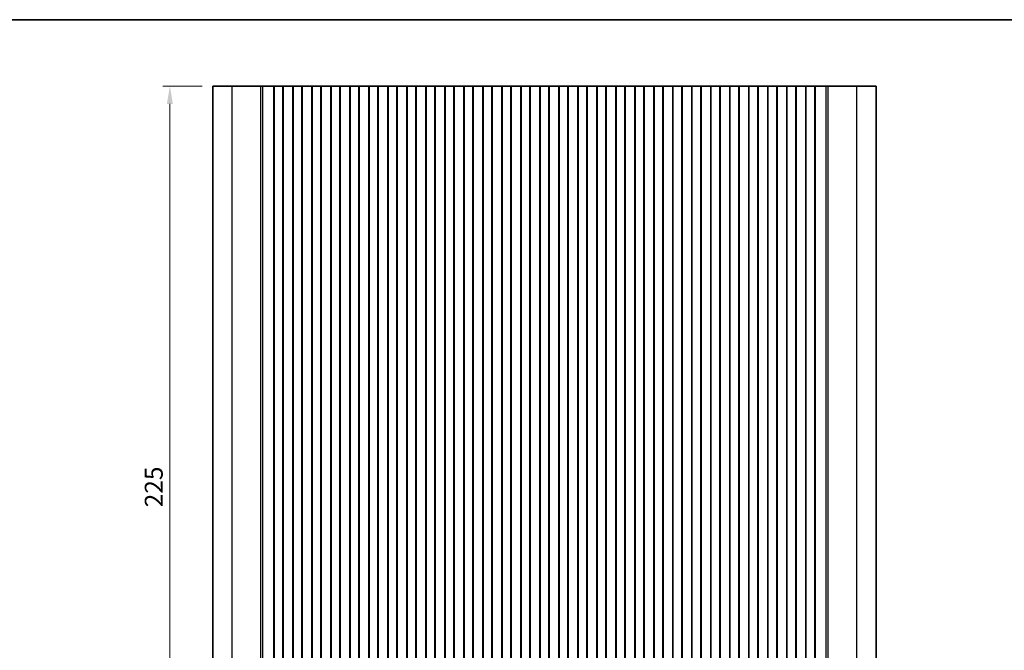
# Model space of a CAD drawing. Units: millimetres. Extents: x 29 to 5152, y 16 to 1000.
# Drawn here: x 2474 to 2749, y 542 to 718 of the extents above; entities that cross this region are included whole.
import ezdxf

# ---------------------------------------------------------------- set-up
doc = ezdxf.new("R2010")
doc.units = ezdxf.units.MM
doc.header["$LTSCALE"] = 2
doc.layers.get('Defpoints').update_dxf_attribs({"lineweight": 25})
for name, color, linetype, lineweight in [('Border (ISO)', 7, 'Continuous', 35), ('Dimension (ISO)', 7, 'Continuous', 18), ('Visible (ISO)', 7, 'Continuous', 35), ('Visible Narrow (ISO)', 7, 'Continuous', 25)]:
    doc.layers.add(name, color=color, linetype=linetype, lineweight=lineweight)
doc.styles.add('Note Text (TK)', font='txt')
doc.dimstyles.new('Default - Method 1b (TK)', dxfattribs={"dimscale": 2, "dimtxt": 2.5, "dimasz": 2.5, "dimexe": 1, "dimexo": 1.5, "dimgap": 1, "dimtad": 1, "dimtoh": 1, "dimrnd": 1e-08, "dimdsep": 46, "dimtxsty": 'Note Text (TK)', "dimcen": 0.09, "dimdle": 5, "dimclrd": 100, "dimclre": 100, "dimclrt": 7, "dimadec": 1, "dimazin": 1, "dimtfac": 1, "dimtmove": 0, "dimatfit": 3, "dimfxl": 1, "dimtolj": 1, "dimlwd": -1, "dimlwe": -1, "dimarcsym": 0})

# ---------------------------------------------------------------- blocks, each defined once
blk = doc.blocks.new('図面枠 tk図枠')
at = {"layer": 'Border (ISO)'}
blk.add_line((14.5, 289), (405.5, 289), dxfattribs=at)
blk = doc.blocks.new('*D45')
at = {"layer": 'Defpoints', "color": 0}
for p in [(2516.08, 699.98), (2528.08, 699.98), (2528.08, 474.98)]:
    blk.add_point(p, dxfattribs=at)
at = {"layer": 'Dimension (ISO)', "color": 100}
for p, q in [((2525.08, 699.98), (2514.08, 699.98)), ((2516.08, 479.98), (2516.08, 694.98)), ((2525.08, 474.98), (2514.08, 474.98))]:
    blk.add_line(p, q, dxfattribs=at)
for points in [[(2515.25, 694.98), (2516.91, 694.98), (2516.08, 699.98)], [(2515.25, 479.98), (2516.91, 479.98), (2516.08, 474.98)]]:
    blk.add_solid(points, dxfattribs=at)
at = {"layer": 'Dimension (ISO)', "color": 7, "insert": (2511.58, 582.39), "char_height": 5, "attachment_point": 4, "rotation": 90, "style": 'Note Text (TK)'}
blk.add_mtext('\\A1;225', dxfattribs=at)

msp = doc.modelspace()

# ---------------------------------------------------------------- linework, layer by layer
at = {"layer": 'Visible (ISO)'}
for p, q in [((2533.4357, 699.9781), (2528.0796, 699.9781)), ((2528.0796, 474.9781), (2528.0796, 699.9781)), ((2533.4357, 699.9781), (2541.4854, 699.9781)), ((2542.0242, 699.9781), (2541.4854, 699.9781)), ((2542.0242, 699.9781), (2542.2395, 699.9781)), ((2542.2454, 699.9781), (2542.2395, 699.9781)), ((2542.2454, 699.9781), (2542.3865, 699.9781)), ((2542.4467, 699.9781), (2542.3865, 699.9781)), ((2542.4467, 699.9781), (2542.5864, 699.9781)), ((2542.6466, 699.9781), (2542.5864, 699.9781)), ((2542.6466, 699.9781), (2542.7862, 699.9781)), ((2542.8464, 699.9781), (2542.7862, 699.9781)), ((2542.8464, 699.9781), (2542.9861, 699.9781)), ((2543.0463, 699.9781), (2542.9861, 699.9781)), ((2543.0463, 699.9781), (2543.1859, 699.9781)), ((2543.2461, 699.9781), (2543.1859, 699.9781)), ((2543.2461, 699.9781), (2543.3858, 699.9781)), ((2543.4459, 699.9781), (2543.3858, 699.9781)), ((2543.4459, 699.9781), (2543.5856, 699.9781)), ((2543.6458, 699.9781), (2543.5856, 699.9781)), ((2543.6458, 699.9781), (2543.7855, 699.9781)), ((2543.8456, 699.9781), (2543.7855, 699.9781)), ((2543.8456, 699.9781), (2543.9853, 699.9781)), ((2544.0455, 699.9781), (2543.9853, 699.9781)), ((2544.0455, 699.9781), (2544.1677, 699.9781)), ((2544.2556, 699.9781), (2544.1677, 699.9781)), ((2544.2556, 699.9781), (2544.2564, 699.9781)), ((2544.2564, 699.9781), (2544.5477, 699.9781)), ((2544.5477, 699.9781), (2544.5665, 699.9781)), ((2544.745, 699.9781), (2544.5665, 699.9781)), ((2544.745, 699.9781), (2544.7854, 699.9781)), ((2544.7854, 699.9781), (2545.0726, 699.9781)), ((2545.1296, 699.9781), (2545.0726, 699.9781)), ((2545.0726, 474.9781), (2545.0726, 699.9781)), ((2545.6296, 699.9781), (2545.1296, 699.9781)), ((2545.1296, 474.9781), (2545.1296, 699.9781)), ((2545.6296, 699.9781), (2547.1296, 699.9781)), ((2547.6296, 699.9781), (2547.1296, 699.9781)), ((2547.6511, 699.9781), (2547.6296, 699.9781)), ((2547.6296, 474.9781), (2547.6296, 699.9781)), ((2547.6511, 699.9781), (2547.6539, 699.9781)), ((2547.6511, 474.9781), (2547.6511, 699.9781)), ((2547.6539, 699.9781), (2547.8431, 699.9781)), ((2547.9605, 699.9781), (2547.8431, 699.9781)), ((2547.9605, 699.9781), (2548.0311, 699.9781)), ((2548.0311, 699.9781), (2548.2932, 699.9781)), ((2548.2932, 699.9781), (2548.5373, 699.9781)), ((2548.7348, 699.9781), (2548.5373, 699.9781)), ((2548.7348, 699.9781), (2548.9068, 699.9781)), ((2548.9068, 699.9781), (2549.1524, 699.9781)), ((2549.1524, 699.9781), (2549.3244, 699.9781)), ((2549.5219, 699.9781), (2549.3244, 699.9781)), ((2549.5219, 699.9781), (2549.7661, 699.9781)), ((2549.7661, 699.9781), (2550.0281, 699.9781)), ((2550.0281, 699.9781), (2550.0987, 699.9781)), ((2550.2162, 699.9781), (2550.0987, 699.9781)), ((2550.2162, 699.9781), (2550.4053, 699.9781)), ((2550.4053, 699.9781), (2550.4081, 699.9781)), ((2550.4296, 699.9781), (2550.4081, 699.9781)), ((2550.4081, 474.9781), (2550.4081, 699.9781)), ((2550.9296, 699.9781), (2550.4296, 699.9781)), ((2550.4296, 474.9781), (2550.4296, 699.9781)), ((2550.9296, 699.9781), (2552.4296, 699.9781)), ((2552.9296, 699.9781), (2552.4296, 699.9781)), ((2552.9511, 699.9781), (2552.9296, 699.9781)), ((2552.9296, 474.9781), (2552.9296, 699.9781)), ((2552.9511, 699.9781), (2552.9539, 699.9781)), ((2552.9511, 474.9781), (2552.9511, 699.9781)), ((2552.9539, 699.9781), (2553.1431, 699.9781)), ((2553.2605, 699.9781), (2553.1431, 699.9781)), ((2553.2605, 699.9781), (2553.3311, 699.9781)), ((2553.3311, 699.9781), (2553.5932, 699.9781)), ((2553.5932, 699.9781), (2553.8373, 699.9781)), ((2554.0348, 699.9781), (2553.8373, 699.9781)), ((2554.0348, 699.9781), (2554.2068, 699.9781)), ((2554.2068, 699.9781), (2554.4524, 699.9781)), ((2554.4524, 699.9781), (2554.6244, 699.9781)), ((2554.8219, 699.9781), (2554.6244, 699.9781)), ((2554.8219, 699.9781), (2555.0661, 699.9781)), ((2555.0661, 699.9781), (2555.3281, 699.9781)), ((2555.3281, 699.9781), (2555.3987, 699.9781)), ((2555.5162, 699.9781), (2555.3987, 699.9781)), ((2555.5162, 699.9781), (2555.7053, 699.9781)), ((2555.7053, 699.9781), (2555.7081, 699.9781)), ((2555.7296, 699.9781), (2555.7081, 699.9781)), ((2555.7081, 474.9781), (2555.7081, 699.9781)), ((2556.2296, 699.9781), (2555.7296, 699.9781)), ((2555.7296, 474.9781), (2555.7296, 699.9781)), ((2556.2296, 699.9781), (2557.7296, 699.9781)), ((2558.2296, 699.9781), (2557.7296, 699.9781)), ((2558.2511, 699.9781), (2558.2296, 699.9781)), ((2558.2296, 474.9781), (2558.2296, 699.9781)), ((2558.2511, 699.9781), (2558.2539, 699.9781)), ((2558.2511, 474.9781), (2558.2511, 699.9781)), ((2558.2539, 699.9781), (2558.4431, 699.9781)), ((2558.5605, 699.9781), (2558.4431, 699.9781)), ((2558.5605, 699.9781), (2558.6311, 699.9781)), ((2558.6311, 699.9781), (2558.8932, 699.9781)), ((2558.8932, 699.9781), (2559.1373, 699.9781)), ((2559.3348, 699.9781), (2559.1373, 699.9781)), ((2559.3348, 699.9781), (2559.5068, 699.9781)), ((2559.5068, 699.9781), (2559.7524, 699.9781)), ((2559.7524, 699.9781), (2559.9244, 699.9781)), ((2560.1219, 699.9781), (2559.9244, 699.9781)), ((2560.1219, 699.9781), (2560.3661, 699.9781)), ((2560.3661, 699.9781), (2560.6281, 699.9781)), ((2560.6281, 699.9781), (2560.6987, 699.9781)), ((2560.8162, 699.9781), (2560.6987, 699.9781)), ((2560.8162, 699.9781), (2561.0053, 699.9781)), ((2561.0053, 699.9781), (2561.0081, 699.9781)), ((2561.0296, 699.9781), (2561.0081, 699.9781)), ((2561.0081, 474.9781), (2561.0081, 699.9781)), ((2561.5296, 699.9781), (2561.0296, 699.9781)), ((2561.0296, 474.9781), (2561.0296, 699.9781)), ((2561.5296, 699.9781), (2563.0296, 699.9781)), ((2563.5296, 699.9781), (2563.0296, 699.9781)), ((2563.5511, 699.9781), (2563.5296, 699.9781)), ((2563.5296, 474.9781), (2563.5296, 699.9781)), ((2563.5511, 699.9781), (2563.5539, 699.9781)), ((2563.5511, 474.9781), (2563.5511, 699.9781)), ((2563.5539, 699.9781), (2563.7431, 699.9781)), ((2563.8605, 699.9781), (2563.7431, 699.9781)), ((2563.8605, 699.9781), (2563.9311, 699.9781)), ((2563.9311, 699.9781), (2564.1932, 699.9781)), ((2564.1932, 699.9781), (2564.4373, 699.9781)), ((2564.6348, 699.9781), (2564.4373, 699.9781)), ((2564.6348, 699.9781), (2564.8068, 699.9781)), ((2564.8068, 699.9781), (2565.0524, 699.9781)), ((2565.0524, 699.9781), (2565.2244, 699.9781)), ((2565.4219, 699.9781), (2565.2244, 699.9781)), ((2565.4219, 699.9781), (2565.6661, 699.9781)), ((2565.6661, 699.9781), (2565.9281, 699.9781)), ((2565.9281, 699.9781), (2565.9987, 699.9781)), ((2566.1162, 699.9781), (2565.9987, 699.9781)), ((2566.1162, 699.9781), (2566.3053, 699.9781)), ((2566.3053, 699.9781), (2566.3081, 699.9781)), ((2566.3296, 699.9781), (2566.3081, 699.9781)), ((2566.3081, 474.9781), (2566.3081, 699.9781)), ((2566.8296, 699.9781), (2566.3296, 699.9781)), ((2566.3296, 474.9781), (2566.3296, 699.9781)), ((2566.8296, 699.9781), (2568.3296, 699.9781)), ((2568.8296, 699.9781), (2568.3296, 699.9781)), ((2568.8511, 699.9781), (2568.8296, 699.9781)), ((2568.8296, 474.9781), (2568.8296, 699.9781)), ((2568.8511, 699.9781), (2568.8539, 699.9781)), ((2568.8511, 474.9781), (2568.8511, 699.9781)), ((2568.8539, 699.9781), (2569.0431, 699.9781)), ((2569.1605, 699.9781), (2569.0431, 699.9781)), ((2569.1605, 699.9781), (2569.2311, 699.9781)), ((2569.2311, 699.9781), (2569.4932, 699.9781)), ((2569.4932, 699.9781), (2569.7373, 699.9781)), ((2569.9348, 699.9781), (2569.7373, 699.9781)), ((2569.9348, 699.9781), (2570.1068, 699.9781)), ((2570.1068, 699.9781), (2570.3524, 699.9781)), ((2570.3524, 699.9781), (2570.5244, 699.9781)), ((2570.7219, 699.9781), (2570.5244, 699.9781)), ((2570.7219, 699.9781), (2570.9661, 699.9781)), ((2570.9661, 699.9781), (2571.2281, 699.9781)), ((2571.2281, 699.9781), (2571.2987, 699.9781)), ((2571.4162, 699.9781), (2571.2987, 699.9781)), ((2571.4162, 699.9781), (2571.6053, 699.9781)), ((2571.6053, 699.9781), (2571.6081, 699.9781)), ((2571.6296, 699.9781), (2571.6081, 699.9781)), ((2571.6081, 474.9781), (2571.6081, 699.9781)), ((2572.1296, 699.9781), (2571.6296, 699.9781)), ((2571.6296, 474.9781), (2571.6296, 699.9781)), ((2572.1296, 699.9781), (2573.6296, 699.9781)), ((2574.1296, 699.9781), (2573.6296, 699.9781)), ((2574.1511, 699.9781), (2574.1296, 699.9781)), ((2574.1296, 474.9781), (2574.1296, 699.9781)), ((2574.1511, 699.9781), (2574.1539, 699.9781)), ((2574.1511, 474.9781), (2574.1511, 699.9781)), ((2574.1539, 699.9781), (2574.3431, 699.9781)), ((2574.4605, 699.9781), (2574.3431, 699.9781)), ((2574.4605, 699.9781), (2574.5311, 699.9781)), ((2574.5311, 699.9781), (2574.7932, 699.9781)), ((2574.7932, 699.9781), (2575.0373, 699.9781)), ((2575.2348, 699.9781), (2575.0373, 699.9781)), ((2575.2348, 699.9781), (2575.4068, 699.9781)), ((2575.4068, 699.9781), (2575.6524, 699.9781)), ((2575.6524, 699.9781), (2575.8244, 699.9781)), ((2576.0219, 699.9781), (2575.8244, 699.9781)), ((2576.0219, 699.9781), (2576.2661, 699.9781)), ((2576.2661, 699.9781), (2576.5281, 699.9781)), ((2576.5281, 699.9781), (2576.5987, 699.9781)), ((2576.7162, 699.9781), (2576.5987, 699.9781)), ((2576.7162, 699.9781), (2576.9053, 699.9781)), ((2576.9053, 699.9781), (2576.9081, 699.9781)), ((2576.9296, 699.9781), (2576.9081, 699.9781)), ((2576.9081, 474.9781), (2576.9081, 699.9781)), ((2577.4296, 699.9781), (2576.9296, 699.9781)), ((2576.9296, 474.9781), (2576.9296, 699.9781)), ((2577.4296, 699.9781), (2578.9296, 699.9781)), ((2579.4296, 699.9781), (2578.9296, 699.9781)), ((2579.4511, 699.9781), (2579.4296, 699.9781)), ((2579.4296, 474.9781), (2579.4296, 699.9781)), ((2579.4511, 699.9781), (2579.4539, 699.9781)), ((2579.4511, 474.9781), (2579.4511, 699.9781)), ((2579.4539, 699.9781), (2579.6431, 699.9781)), ((2579.7605, 699.9781), (2579.6431, 699.9781)), ((2579.7605, 699.9781), (2579.8311, 699.9781)), ((2579.8311, 699.9781), (2580.0932, 699.9781)), ((2580.0932, 699.9781), (2580.3373, 699.9781)), ((2580.5348, 699.9781), (2580.3373, 699.9781)), ((2580.5348, 699.9781), (2580.7068, 699.9781)), ((2580.7068, 699.9781), (2580.9524, 699.9781)), ((2580.9524, 699.9781), (2581.1244, 699.9781)), ((2581.3219, 699.9781), (2581.1244, 699.9781)), ((2581.3219, 699.9781), (2581.5661, 699.9781)), ((2581.5661, 699.9781), (2581.8281, 699.9781)), ((2581.8281, 699.9781), (2581.8987, 699.9781)), ((2582.0162, 699.9781), (2581.8987, 699.9781)), ((2582.0162, 699.9781), (2582.2053, 699.9781)), ((2582.2053, 699.9781), (2582.2081, 699.9781)), ((2582.2296, 699.9781), (2582.2081, 699.9781)), ((2582.2081, 474.9781), (2582.2081, 699.9781)), ((2582.7296, 699.9781), (2582.2296, 699.9781)), ((2582.2296, 474.9781), (2582.2296, 699.9781)), ((2582.7296, 699.9781), (2584.2296, 699.9781)), ((2584.7296, 699.9781), (2584.2296, 699.9781)), ((2584.7511, 699.9781), (2584.7296, 699.9781)), ((2584.7296, 474.9781), (2584.7296, 699.9781)), ((2584.7511, 699.9781), (2584.7539, 699.9781)), ((2584.7511, 474.9781), (2584.7511, 699.9781)), ((2584.7539, 699.9781), (2584.9431, 699.9781)), ((2585.0605, 699.9781), (2584.9431, 699.9781)), ((2585.0605, 699.9781), (2585.1311, 699.9781)), ((2585.1311, 699.9781), (2585.3932, 699.9781)), ((2585.3932, 699.9781), (2585.6373, 699.9781)), ((2585.8348, 699.9781), (2585.6373, 699.9781)), ((2585.8348, 699.9781), (2586.0068, 699.9781)), ((2586.0068, 699.9781), (2586.2524, 699.9781)), ((2586.2524, 699.9781), (2586.4244, 699.9781)), ((2586.6219, 699.9781), (2586.4244, 699.9781)), ((2586.6219, 699.9781), (2586.8661, 699.9781)), ((2586.8661, 699.9781), (2587.1281, 699.9781)), ((2587.1281, 699.9781), (2587.1987, 699.9781)), ((2587.3162, 699.9781), (2587.1987, 699.9781)), ((2587.3162, 699.9781), (2587.5053, 699.9781)), ((2587.5053, 699.9781), (2587.5081, 699.9781)), ((2587.5296, 699.9781), (2587.5081, 699.9781)), ((2587.5081, 474.9781), (2587.5081, 699.9781)), ((2588.0296, 699.9781), (2587.5296, 699.9781)), ((2587.5296, 474.9781), (2587.5296, 699.9781)), ((2588.0296, 699.9781), (2589.5296, 699.9781)), ((2590.0296, 699.9781), (2589.5296, 699.9781)), ((2590.0511, 699.9781), (2590.0296, 699.9781)), ((2590.0296, 474.9781), (2590.0296, 699.9781)), ((2590.0511, 699.9781), (2590.0539, 699.9781)), ((2590.0511, 474.9781), (2590.0511, 699.9781)), ((2590.0539, 699.9781), (2590.2431, 699.9781)), ((2590.3605, 699.9781), (2590.2431, 699.9781)), ((2590.3605, 699.9781), (2590.4311, 699.9781)), ((2590.4311, 699.9781), (2590.6932, 699.9781)), ((2590.6932, 699.9781), (2590.9373, 699.9781)), ((2591.1348, 699.9781), (2590.9373, 699.9781)), ((2591.1348, 699.9781), (2591.3068, 699.9781)), ((2591.3068, 699.9781), (2591.5524, 699.9781)), ((2591.5524, 699.9781), (2591.7244, 699.9781)), ((2591.9219, 699.9781), (2591.7244, 699.9781)), ((2591.9219, 699.9781), (2592.1661, 699.9781)), ((2592.1661, 699.9781), (2592.4281, 699.9781)), ((2592.4281, 699.9781), (2592.4987, 699.9781)), ((2592.6162, 699.9781), (2592.4987, 699.9781)), ((2592.6162, 699.9781), (2592.8053, 699.9781)), ((2592.8053, 699.9781), (2592.8081, 699.9781)), ((2592.8296, 699.9781), (2592.8081, 699.9781)), ((2592.8081, 474.9781), (2592.8081, 699.9781)), ((2593.3296, 699.9781), (2592.8296, 699.9781)), ((2592.8296, 474.9781), (2592.8296, 699.9781)), ((2593.3296, 699.9781), (2594.8296, 699.9781)), ((2595.3296, 699.9781), (2594.8296, 699.9781)), ((2595.3511, 699.9781), (2595.3296, 699.9781)), ((2595.3296, 474.9781), (2595.3296, 699.9781)), ((2595.3511, 699.9781), (2595.3539, 699.9781)), ((2595.3511, 474.9781), (2595.3511, 699.9781)), ((2595.3539, 699.9781), (2595.5431, 699.9781)), ((2595.6605, 699.9781), (2595.5431, 699.9781)), ((2595.6605, 699.9781), (2595.7311, 699.9781)), ((2595.7311, 699.9781), (2595.9932, 699.9781)), ((2595.9932, 699.9781), (2596.2373, 699.9781)), ((2596.4348, 699.9781), (2596.2373, 699.9781)), ((2596.4348, 699.9781), (2596.6068, 699.9781)), ((2596.6068, 699.9781), (2596.8524, 699.9781)), ((2596.8524, 699.9781), (2597.0244, 699.9781)), ((2597.2219, 699.9781), (2597.0244, 699.9781)), ((2597.2219, 699.9781), (2597.4661, 699.9781)), ((2597.4661, 699.9781), (2597.7281, 699.9781)), ((2597.7281, 699.9781), (2597.7987, 699.9781)), ((2597.9162, 699.9781), (2597.7987, 699.9781)), ((2597.9162, 699.9781), (2598.1053, 699.9781)), ((2598.1053, 699.9781), (2598.1081, 699.9781)), ((2598.1296, 699.9781), (2598.1081, 699.9781)), ((2598.1081, 474.9781), (2598.1081, 699.9781)), ((2598.6296, 699.9781), (2598.1296, 699.9781)), ((2598.1296, 474.9781), (2598.1296, 699.9781)), ((2598.6296, 699.9781), (2600.1296, 699.9781)), ((2600.6296, 699.9781), (2600.1296, 699.9781)), ((2600.6511, 699.9781), (2600.6296, 699.9781)), ((2600.6296, 474.9781), (2600.6296, 699.9781)), ((2600.6511, 699.9781), (2600.6539, 699.9781)), ((2600.6511, 474.9781), (2600.6511, 699.9781)), ((2600.6539, 699.9781), (2600.8431, 699.9781)), ((2600.9605, 699.9781), (2600.8431, 699.9781)), ((2600.9605, 699.9781), (2601.0311, 699.9781)), ((2601.0311, 699.9781), (2601.2932, 699.9781)), ((2601.2932, 699.9781), (2601.5373, 699.9781)), ((2601.7348, 699.9781), (2601.5373, 699.9781)), ((2601.7348, 699.9781), (2601.9068, 699.9781)), ((2601.9068, 699.9781), (2602.1524, 699.9781)), ((2602.1524, 699.9781), (2602.3244, 699.9781)), ((2602.5219, 699.9781), (2602.3244, 699.9781)), ((2602.5219, 699.9781), (2602.7661, 699.9781)), ((2602.7661, 699.9781), (2603.0281, 699.9781)), ((2603.0281, 699.9781), (2603.0987, 699.9781)), ((2603.2162, 699.9781), (2603.0987, 699.9781)), ((2603.2162, 699.9781), (2603.4053, 699.9781)), ((2603.4053, 699.9781), (2603.4081, 699.9781)), ((2603.4296, 699.9781), (2603.4081, 699.9781)), ((2603.4081, 474.9781), (2603.4081, 699.9781)), ((2603.9296, 699.9781), (2603.4296, 699.9781)), ((2603.4296, 474.9781), (2603.4296, 699.9781)), ((2603.9296, 699.9781), (2605.4296, 699.9781)), ((2605.9296, 699.9781), (2605.4296, 699.9781)), ((2605.9511, 699.9781), (2605.9296, 699.9781)), ((2605.9296, 474.9781), (2605.9296, 699.9781)), ((2605.9511, 699.9781), (2605.9539, 699.9781)), ((2605.9511, 474.9781), (2605.9511, 699.9781)), ((2605.9539, 699.9781), (2606.1431, 699.9781)), ((2606.2605, 699.9781), (2606.1431, 699.9781)), ((2606.2605, 699.9781), (2606.3311, 699.9781)), ((2606.3311, 699.9781), (2606.5932, 699.9781)), ((2606.5932, 699.9781), (2606.8373, 699.9781)), ((2607.0348, 699.9781), (2606.8373, 699.9781)), ((2607.0348, 699.9781), (2607.2068, 699.9781)), ((2607.2068, 699.9781), (2607.4524, 699.9781)), ((2607.4524, 699.9781), (2607.6244, 699.9781)), ((2607.8219, 699.9781), (2607.6244, 699.9781)), ((2607.8219, 699.9781), (2608.0661, 699.9781)), ((2608.0661, 699.9781), (2608.3281, 699.9781)), ((2608.3281, 699.9781), (2608.3987, 699.9781)), ((2608.5162, 699.9781), (2608.3987, 699.9781)), ((2608.5162, 699.9781), (2608.7053, 699.9781)), ((2608.7053, 699.9781), (2608.7081, 699.9781)), ((2608.7296, 699.9781), (2608.7081, 699.9781)), ((2608.7081, 474.9781), (2608.7081, 699.9781)), ((2609.2296, 699.9781), (2608.7296, 699.9781)), ((2608.7296, 474.9781), (2608.7296, 699.9781)), ((2609.2296, 699.9781), (2610.7296, 699.9781)), ((2611.2296, 699.9781), (2610.7296, 699.9781)), ((2611.2511, 699.9781), (2611.2296, 699.9781)), ((2611.2296, 474.9781), (2611.2296, 699.9781)), ((2611.2511, 699.9781), (2611.2539, 699.9781)), ((2611.2511, 474.9781), (2611.2511, 699.9781)), ((2611.2539, 699.9781), (2611.4431, 699.9781)), ((2611.5605, 699.9781), (2611.4431, 699.9781)), ((2611.5605, 699.9781), (2611.6311, 699.9781)), ((2611.6311, 699.9781), (2611.8932, 699.9781)), ((2611.8932, 699.9781), (2612.1373, 699.9781)), ((2612.3348, 699.9781), (2612.1373, 699.9781)), ((2612.3348, 699.9781), (2612.5068, 699.9781)), ((2612.5068, 699.9781), (2612.7524, 699.9781)), ((2612.7524, 699.9781), (2612.9244, 699.9781)), ((2613.1219, 699.9781), (2612.9244, 699.9781)), ((2613.1219, 699.9781), (2613.3661, 699.9781)), ((2613.3661, 699.9781), (2613.6281, 699.9781)), ((2613.6281, 699.9781), (2613.6987, 699.9781)), ((2613.8162, 699.9781), (2613.6987, 699.9781)), ((2613.8162, 699.9781), (2614.0053, 699.9781)), ((2614.0053, 699.9781), (2614.0081, 699.9781)), ((2614.0296, 699.9781), (2614.0081, 699.9781)), ((2614.0081, 474.9781), (2614.0081, 699.9781)), ((2614.5296, 699.9781), (2614.0296, 699.9781)), ((2614.0296, 474.9781), (2614.0296, 699.9781)), ((2614.5296, 699.9781), (2616.0296, 699.9781)), ((2616.5296, 699.9781), (2616.0296, 699.9781)), ((2616.5511, 699.9781), (2616.5296, 699.9781)), ((2616.5296, 474.9781), (2616.5296, 699.9781)), ((2616.5511, 699.9781), (2616.5539, 699.9781)), ((2616.5511, 474.9781), (2616.5511, 699.9781)), ((2616.5539, 699.9781), (2616.7431, 699.9781)), ((2616.8605, 699.9781), (2616.7431, 699.9781)), ((2616.8605, 699.9781), (2616.9311, 699.9781)), ((2616.9311, 699.9781), (2617.1932, 699.9781)), ((2617.1932, 699.9781), (2617.4373, 699.9781)), ((2617.6348, 699.9781), (2617.4373, 699.9781)), ((2617.6348, 699.9781), (2617.8068, 699.9781)), ((2617.8068, 699.9781), (2618.0524, 699.9781)), ((2618.0524, 699.9781), (2618.2244, 699.9781)), ((2618.4219, 699.9781), (2618.2244, 699.9781)), ((2618.4219, 699.9781), (2618.6661, 699.9781)), ((2618.6661, 699.9781), (2618.9281, 699.9781)), ((2618.9281, 699.9781), (2618.9987, 699.9781)), ((2619.1162, 699.9781), (2618.9987, 699.9781)), ((2619.1162, 699.9781), (2619.3053, 699.9781)), ((2619.3053, 699.9781), (2619.3081, 699.9781)), ((2619.3296, 699.9781), (2619.3081, 699.9781)), ((2619.3081, 474.9781), (2619.3081, 699.9781)), ((2619.8296, 699.9781), (2619.3296, 699.9781)), ((2619.3296, 474.9781), (2619.3296, 699.9781)), ((2619.8296, 699.9781), (2621.3296, 699.9781)), ((2621.8296, 699.9781), (2621.3296, 699.9781)), ((2621.8511, 699.9781), (2621.8296, 699.9781)), ((2621.8296, 474.9781), (2621.8296, 699.9781)), ((2621.8511, 699.9781), (2621.8539, 699.9781)), ((2621.8511, 474.9781), (2621.8511, 699.9781)), ((2621.8539, 699.9781), (2622.0431, 699.9781)), ((2622.1605, 699.9781), (2622.0431, 699.9781)), ((2622.1605, 699.9781), (2622.2311, 699.9781)), ((2622.2311, 699.9781), (2622.4932, 699.9781)), ((2622.4932, 699.9781), (2622.7373, 699.9781)), ((2622.9348, 699.9781), (2622.7373, 699.9781)), ((2622.9348, 699.9781), (2623.1068, 699.9781)), ((2623.1068, 699.9781), (2623.3524, 699.9781)), ((2623.3524, 699.9781), (2623.5244, 699.9781)), ((2623.7219, 699.9781), (2623.5244, 699.9781)), ((2623.7219, 699.9781), (2623.9661, 699.9781)), ((2623.9661, 699.9781), (2624.2281, 699.9781)), ((2624.2281, 699.9781), (2624.2987, 699.9781)), ((2624.4162, 699.9781), (2624.2987, 699.9781)), ((2624.4162, 699.9781), (2624.6053, 699.9781)), ((2624.6053, 699.9781), (2624.6081, 699.9781)), ((2624.6296, 699.9781), (2624.6081, 699.9781)), ((2624.6081, 474.9781), (2624.6081, 699.9781)), ((2625.1296, 699.9781), (2624.6296, 699.9781)), ((2624.6296, 474.9781), (2624.6296, 699.9781)), ((2625.1296, 699.9781), (2626.6296, 699.9781)), ((2627.1296, 699.9781), (2626.6296, 699.9781)), ((2627.1511, 699.9781), (2627.1296, 699.9781)), ((2627.1296, 474.9781), (2627.1296, 699.9781)), ((2627.1511, 699.9781), (2627.1539, 699.9781)), ((2627.1511, 474.9781), (2627.1511, 699.9781)), ((2627.1539, 699.9781), (2627.3431, 699.9781)), ((2627.4605, 699.9781), (2627.3431, 699.9781)), ((2627.4605, 699.9781), (2627.5311, 699.9781)), ((2627.5311, 699.9781), (2627.7932, 699.9781)), ((2627.7932, 699.9781), (2628.0373, 699.9781)), ((2628.2348, 699.9781), (2628.0373, 699.9781)), ((2628.2348, 699.9781), (2628.4068, 699.9781)), ((2628.4068, 699.9781), (2628.6524, 699.9781)), ((2628.6524, 699.9781), (2628.8244, 699.9781)), ((2629.0219, 699.9781), (2628.8244, 699.9781)), ((2629.0219, 699.9781), (2629.2661, 699.9781)), ((2629.2661, 699.9781), (2629.5281, 699.9781)), ((2629.5281, 699.9781), (2629.5987, 699.9781)), ((2629.7162, 699.9781), (2629.5987, 699.9781)), ((2629.7162, 699.9781), (2629.9053, 699.9781)), ((2629.9053, 699.9781), (2629.9081, 699.9781)), ((2629.9296, 699.9781), (2629.9081, 699.9781)), ((2629.9081, 474.9781), (2629.9081, 699.9781)), ((2630.4296, 699.9781), (2629.9296, 699.9781)), ((2629.9296, 474.9781), (2629.9296, 699.9781)), ((2630.4296, 699.9781), (2631.9296, 699.9781)), ((2632.4296, 699.9781), (2631.9296, 699.9781)), ((2632.4511, 699.9781), (2632.4296, 699.9781)), ((2632.4296, 474.9781), (2632.4296, 699.9781)), ((2632.4511, 699.9781), (2632.4539, 699.9781)), ((2632.4511, 474.9781), (2632.4511, 699.9781)), ((2632.4539, 699.9781), (2632.6431, 699.9781)), ((2632.7605, 699.9781), (2632.6431, 699.9781)), ((2632.7605, 699.9781), (2632.8311, 699.9781)), ((2632.8311, 699.9781), (2633.0932, 699.9781)), ((2633.0932, 699.9781), (2633.3373, 699.9781)), ((2633.5348, 699.9781), (2633.3373, 699.9781)), ((2633.5348, 699.9781), (2633.7068, 699.9781)), ((2633.7068, 699.9781), (2633.9524, 699.9781)), ((2633.9524, 699.9781), (2634.1244, 699.9781)), ((2634.3219, 699.9781), (2634.1244, 699.9781)), ((2634.3219, 699.9781), (2634.5661, 699.9781)), ((2634.5661, 699.9781), (2634.8281, 699.9781)), ((2634.8281, 699.9781), (2634.8987, 699.9781)), ((2635.0162, 699.9781), (2634.8987, 699.9781)), ((2635.0162, 699.9781), (2635.2053, 699.9781)), ((2635.2053, 699.9781), (2635.2081, 699.9781)), ((2635.2296, 699.9781), (2635.2081, 699.9781)), ((2635.2081, 474.9781), (2635.2081, 699.9781)), ((2635.7296, 699.9781), (2635.2296, 699.9781)), ((2635.2296, 474.9781), (2635.2296, 699.9781)), ((2635.7296, 699.9781), (2637.2296, 699.9781)), ((2637.7296, 699.9781), (2637.2296, 699.9781)), ((2637.7511, 699.9781), (2637.7296, 699.9781)), ((2637.7296, 474.9781), (2637.7296, 699.9781)), ((2637.7511, 699.9781), (2637.7539, 699.9781)), ((2637.7511, 474.9781), (2637.7511, 699.9781)), ((2637.7539, 699.9781), (2637.9431, 699.9781)), ((2638.0605, 699.9781), (2637.9431, 699.9781)), ((2638.0605, 699.9781), (2638.1311, 699.9781)), ((2638.1311, 699.9781), (2638.3932, 699.9781)), ((2638.3932, 699.9781), (2638.6373, 699.9781)), ((2638.8348, 699.9781), (2638.6373, 699.9781)), ((2638.8348, 699.9781), (2639.0068, 699.9781)), ((2639.0068, 699.9781), (2639.2524, 699.9781)), ((2639.2524, 699.9781), (2639.4244, 699.9781)), ((2639.6219, 699.9781), (2639.4244, 699.9781)), ((2639.6219, 699.9781), (2639.8661, 699.9781)), ((2639.8661, 699.9781), (2640.1281, 699.9781)), ((2640.1281, 699.9781), (2640.1987, 699.9781)), ((2640.3162, 699.9781), (2640.1987, 699.9781)), ((2640.3162, 699.9781), (2640.5053, 699.9781)), ((2640.5053, 699.9781), (2640.5081, 699.9781)), ((2640.5296, 699.9781), (2640.5081, 699.9781)), ((2640.5081, 474.9781), (2640.5081, 699.9781)), ((2641.0296, 699.9781), (2640.5296, 699.9781)), ((2640.5296, 474.9781), (2640.5296, 699.9781)), ((2641.0296, 699.9781), (2642.5296, 699.9781)), ((2643.0296, 699.9781), (2642.5296, 699.9781)), ((2643.0511, 699.9781), (2643.0296, 699.9781)), ((2643.0296, 474.9781), (2643.0296, 699.9781)), ((2643.0511, 699.9781), (2643.0539, 699.9781)), ((2643.0511, 474.9781), (2643.0511, 699.9781)), ((2643.0539, 699.9781), (2643.2431, 699.9781)), ((2643.3605, 699.9781), (2643.2431, 699.9781)), ((2643.3605, 699.9781), (2643.4311, 699.9781)), ((2643.4311, 699.9781), (2643.6932, 699.9781)), ((2643.6932, 699.9781), (2643.9373, 699.9781)), ((2644.1348, 699.9781), (2643.9373, 699.9781)), ((2644.1348, 699.9781), (2644.3068, 699.9781)), ((2644.3068, 699.9781), (2644.5524, 699.9781)), ((2644.5524, 699.9781), (2644.7244, 699.9781)), ((2644.9219, 699.9781), (2644.7244, 699.9781)), ((2644.9219, 699.9781), (2645.1661, 699.9781)), ((2645.1661, 699.9781), (2645.4281, 699.9781)), ((2645.4281, 699.9781), (2645.4987, 699.9781)), ((2645.6162, 699.9781), (2645.4987, 699.9781)), ((2645.6162, 699.9781), (2645.8053, 699.9781)), ((2645.8053, 699.9781), (2645.8081, 699.9781)), ((2645.8296, 699.9781), (2645.8081, 699.9781)), ((2645.8081, 474.9781), (2645.8081, 699.9781)), ((2646.3296, 699.9781), (2645.8296, 699.9781)), ((2645.8296, 474.9781), (2645.8296, 699.9781)), ((2646.3296, 699.9781), (2647.8296, 699.9781)), ((2648.3296, 699.9781), (2647.8296, 699.9781)), ((2648.3511, 699.9781), (2648.3296, 699.9781)), ((2648.3296, 474.9781), (2648.3296, 699.9781)), ((2648.3511, 699.9781), (2648.3539, 699.9781)), ((2648.3511, 474.9781), (2648.3511, 699.9781)), ((2648.3539, 699.9781), (2648.5431, 699.9781)), ((2648.6605, 699.9781), (2648.5431, 699.9781)), ((2648.6605, 699.9781), (2648.7311, 699.9781)), ((2648.7311, 699.9781), (2648.9932, 699.9781)), ((2648.9932, 699.9781), (2649.2373, 699.9781)), ((2649.4348, 699.9781), (2649.2373, 699.9781)), ((2649.4348, 699.9781), (2649.6068, 699.9781)), ((2649.6068, 699.9781), (2649.8524, 699.9781)), ((2649.8524, 699.9781), (2650.0244, 699.9781)), ((2650.2219, 699.9781), (2650.0244, 699.9781)), ((2650.2219, 699.9781), (2650.4661, 699.9781)), ((2650.4661, 699.9781), (2650.7281, 699.9781)), ((2650.7281, 699.9781), (2650.7987, 699.9781)), ((2650.9162, 699.9781), (2650.7987, 699.9781)), ((2650.9162, 699.9781), (2651.1053, 699.9781)), ((2651.1053, 699.9781), (2651.1081, 699.9781)), ((2651.1296, 699.9781), (2651.1081, 699.9781)), ((2651.1081, 474.9781), (2651.1081, 699.9781)), ((2651.6296, 699.9781), (2651.1296, 699.9781)), ((2651.1296, 474.9781), (2651.1296, 699.9781)), ((2651.6296, 699.9781), (2653.1296, 699.9781)), ((2653.6296, 699.9781), (2653.1296, 699.9781)), ((2653.6511, 699.9781), (2653.6296, 699.9781)), ((2653.6296, 474.9781), (2653.6296, 699.9781)), ((2653.6511, 699.9781), (2653.6539, 699.9781)), ((2653.6511, 474.9781), (2653.6511, 699.9781)), ((2653.6539, 699.9781), (2653.8431, 699.9781)), ((2653.9605, 699.9781), (2653.8431, 699.9781)), ((2653.9605, 699.9781), (2654.0311, 699.9781)), ((2654.0311, 699.9781), (2654.2932, 699.9781)), ((2654.2932, 699.9781), (2654.5373, 699.9781)), ((2654.7348, 699.9781), (2654.5373, 699.9781)), ((2654.7348, 699.9781), (2654.9068, 699.9781)), ((2654.9068, 699.9781), (2655.1524, 699.9781)), ((2655.1524, 699.9781), (2655.3244, 699.9781)), ((2655.5219, 699.9781), (2655.3244, 699.9781)), ((2655.5219, 699.9781), (2655.7661, 699.9781)), ((2655.7661, 699.9781), (2656.0281, 699.9781)), ((2656.0281, 699.9781), (2656.0987, 699.9781)), ((2656.2162, 699.9781), (2656.0987, 699.9781)), ((2656.2162, 699.9781), (2656.4053, 699.9781)), ((2656.4053, 699.9781), (2656.4081, 699.9781)), ((2656.4296, 699.9781), (2656.4081, 699.9781)), ((2656.4081, 474.9781), (2656.4081, 699.9781)), ((2656.9296, 699.9781), (2656.4296, 699.9781)), ((2656.4296, 474.9781), (2656.4296, 699.9781)), ((2656.9296, 699.9781), (2658.4296, 699.9781)), ((2658.9296, 699.9781), (2658.4296, 699.9781)), ((2658.9511, 699.9781), (2658.9296, 699.9781)), ((2658.9296, 474.9781), (2658.9296, 699.9781)), ((2658.9511, 699.9781), (2658.9539, 699.9781)), ((2658.9511, 474.9781), (2658.9511, 699.9781)), ((2658.9539, 699.9781), (2659.1431, 699.9781)), ((2659.2605, 699.9781), (2659.1431, 699.9781)), ((2659.2605, 699.9781), (2659.3311, 699.9781)), ((2659.3311, 699.9781), (2659.5932, 699.9781)), ((2659.5932, 699.9781), (2659.8373, 699.9781)), ((2660.0348, 699.9781), (2659.8373, 699.9781)), ((2660.0348, 699.9781), (2660.2068, 699.9781)), ((2660.2068, 699.9781), (2660.4524, 699.9781)), ((2660.4524, 699.9781), (2660.6244, 699.9781)), ((2660.8219, 699.9781), (2660.6244, 699.9781)), ((2660.8219, 699.9781), (2661.0661, 699.9781)), ((2661.0661, 699.9781), (2661.3281, 699.9781)), ((2661.3281, 699.9781), (2661.3987, 699.9781)), ((2661.5162, 699.9781), (2661.3987, 699.9781)), ((2661.5162, 699.9781), (2661.7053, 699.9781)), ((2661.7053, 699.9781), (2661.7081, 699.9781)), ((2661.7296, 699.9781), (2661.7081, 699.9781)), ((2661.7081, 474.9781), (2661.7081, 699.9781)), ((2662.2296, 699.9781), (2661.7296, 699.9781)), ((2661.7296, 474.9781), (2661.7296, 699.9781)), ((2662.2296, 699.9781), (2663.7296, 699.9781)), ((2664.2296, 699.9781), (2663.7296, 699.9781)), ((2664.2511, 699.9781), (2664.2296, 699.9781)), ((2664.2296, 474.9781), (2664.2296, 699.9781)), ((2664.2511, 699.9781), (2664.2539, 699.9781)), ((2664.2511, 474.9781), (2664.2511, 699.9781)), ((2664.2539, 699.9781), (2664.4431, 699.9781)), ((2664.5605, 699.9781), (2664.4431, 699.9781)), ((2664.5605, 699.9781), (2664.6311, 699.9781)), ((2664.6311, 699.9781), (2664.8932, 699.9781)), ((2664.8932, 699.9781), (2665.1373, 699.9781)), ((2665.3348, 699.9781), (2665.1373, 699.9781)), ((2665.3348, 699.9781), (2665.5068, 699.9781)), ((2665.5068, 699.9781), (2665.7524, 699.9781)), ((2665.7524, 699.9781), (2665.9244, 699.9781)), ((2666.1219, 699.9781), (2665.9244, 699.9781)), ((2666.1219, 699.9781), (2666.3661, 699.9781)), ((2666.3661, 699.9781), (2666.6281, 699.9781)), ((2666.6281, 699.9781), (2666.6987, 699.9781)), ((2666.8162, 699.9781), (2666.6987, 699.9781)), ((2666.8162, 699.9781), (2667.0053, 699.9781)), ((2667.0053, 699.9781), (2667.0081, 699.9781)), ((2667.0296, 699.9781), (2667.0081, 699.9781)), ((2667.0081, 474.9781), (2667.0081, 699.9781)), ((2667.5296, 699.9781), (2667.0296, 699.9781)), ((2667.0296, 474.9781), (2667.0296, 699.9781)), ((2667.5296, 699.9781), (2669.0296, 699.9781)), ((2669.5296, 699.9781), (2669.0296, 699.9781)), ((2669.5511, 699.9781), (2669.5296, 699.9781)), ((2669.5296, 474.9781), (2669.5296, 699.9781)), ((2669.5511, 699.9781), (2669.5539, 699.9781)), ((2669.5511, 474.9781), (2669.5511, 699.9781)), ((2669.5539, 699.9781), (2669.7431, 699.9781)), ((2669.8605, 699.9781), (2669.7431, 699.9781)), ((2669.8605, 699.9781), (2669.9311, 699.9781)), ((2669.9311, 699.9781), (2670.1932, 699.9781)), ((2670.1932, 699.9781), (2670.4373, 699.9781)), ((2670.6348, 699.9781), (2670.4373, 699.9781)), ((2670.6348, 699.9781), (2670.8068, 699.9781)), ((2670.8068, 699.9781), (2671.0524, 699.9781)), ((2671.0524, 699.9781), (2671.2244, 699.9781)), ((2671.4219, 699.9781), (2671.2244, 699.9781)), ((2671.4219, 699.9781), (2671.6661, 699.9781)), ((2671.6661, 699.9781), (2671.9281, 699.9781)), ((2671.9281, 699.9781), (2671.9987, 699.9781)), ((2672.1162, 699.9781), (2671.9987, 699.9781)), ((2672.1162, 699.9781), (2672.3053, 699.9781)), ((2672.3053, 699.9781), (2672.3081, 699.9781)), ((2672.3296, 699.9781), (2672.3081, 699.9781)), ((2672.3081, 474.9781), (2672.3081, 699.9781)), ((2672.8296, 699.9781), (2672.3296, 699.9781)), ((2672.3296, 474.9781), (2672.3296, 699.9781)), ((2672.8296, 699.9781), (2674.3296, 699.9781)), ((2674.8296, 699.9781), (2674.3296, 699.9781)), ((2674.8511, 699.9781), (2674.8296, 699.9781)), ((2674.8296, 474.9781), (2674.8296, 699.9781)), ((2674.8511, 699.9781), (2674.8539, 699.9781)), ((2674.8511, 474.9781), (2674.8511, 699.9781)), ((2674.8539, 699.9781), (2675.0431, 699.9781)), ((2675.1605, 699.9781), (2675.0431, 699.9781)), ((2675.1605, 699.9781), (2675.2311, 699.9781)), ((2675.2311, 699.9781), (2675.4932, 699.9781)), ((2675.4932, 699.9781), (2675.7373, 699.9781)), ((2675.9348, 699.9781), (2675.7373, 699.9781)), ((2675.9348, 699.9781), (2676.1068, 699.9781)), ((2676.1068, 699.9781), (2676.3524, 699.9781)), ((2676.3524, 699.9781), (2676.5244, 699.9781)), ((2676.7219, 699.9781), (2676.5244, 699.9781)), ((2676.7219, 699.9781), (2676.9661, 699.9781)), ((2676.9661, 699.9781), (2677.2281, 699.9781)), ((2677.2281, 699.9781), (2677.2987, 699.9781)), ((2677.4162, 699.9781), (2677.2987, 699.9781)), ((2677.4162, 699.9781), (2677.6053, 699.9781)), ((2677.6053, 699.9781), (2677.6081, 699.9781)), ((2677.6296, 699.9781), (2677.6081, 699.9781)), ((2677.6081, 474.9781), (2677.6081, 699.9781)), ((2678.1296, 699.9781), (2677.6296, 699.9781)), ((2677.6296, 474.9781), (2677.6296, 699.9781)), ((2678.1296, 699.9781), (2679.6296, 699.9781)), ((2680.1296, 699.9781), (2679.6296, 699.9781)), ((2680.1511, 699.9781), (2680.1296, 699.9781)), ((2680.1296, 474.9781), (2680.1296, 699.9781)), ((2680.1511, 699.9781), (2680.1539, 699.9781)), ((2680.1511, 474.9781), (2680.1511, 699.9781)), ((2680.1539, 699.9781), (2680.3431, 699.9781)), ((2680.4605, 699.9781), (2680.3431, 699.9781)), ((2680.4605, 699.9781), (2680.5311, 699.9781)), ((2680.5311, 699.9781), (2680.7932, 699.9781)), ((2680.7932, 699.9781), (2681.0373, 699.9781)), ((2681.2348, 699.9781), (2681.0373, 699.9781)), ((2681.2348, 699.9781), (2681.4068, 699.9781)), ((2681.4068, 699.9781), (2681.6524, 699.9781)), ((2681.6524, 699.9781), (2681.8244, 699.9781)), ((2682.0219, 699.9781), (2681.8244, 699.9781)), ((2682.0219, 699.9781), (2682.2661, 699.9781)), ((2682.2661, 699.9781), (2682.5281, 699.9781)), ((2682.5281, 699.9781), (2682.5987, 699.9781)), ((2682.7162, 699.9781), (2682.5987, 699.9781)), ((2682.7162, 699.9781), (2682.9053, 699.9781)), ((2682.9053, 699.9781), (2682.9081, 699.9781)), ((2682.9296, 699.9781), (2682.9081, 699.9781)), ((2682.9081, 474.9781), (2682.9081, 699.9781)), ((2683.4296, 699.9781), (2682.9296, 699.9781)), ((2682.9296, 474.9781), (2682.9296, 699.9781)), ((2683.4296, 699.9781), (2684.9296, 699.9781)), ((2685.4296, 699.9781), (2684.9296, 699.9781)), ((2685.4511, 699.9781), (2685.4296, 699.9781)), ((2685.4296, 474.9781), (2685.4296, 699.9781)), ((2685.4511, 699.9781), (2685.4539, 699.9781)), ((2685.4511, 474.9781), (2685.4511, 699.9781)), ((2685.4539, 699.9781), (2685.6431, 699.9781)), ((2685.7605, 699.9781), (2685.6431, 699.9781)), ((2685.7605, 699.9781), (2685.8311, 699.9781)), ((2685.8311, 699.9781), (2686.0932, 699.9781)), ((2686.0932, 699.9781), (2686.3373, 699.9781)), ((2686.5348, 699.9781), (2686.3373, 699.9781)), ((2686.5348, 699.9781), (2686.7068, 699.9781)), ((2686.7068, 699.9781), (2686.9524, 699.9781)), ((2686.9524, 699.9781), (2687.1244, 699.9781)), ((2687.3219, 699.9781), (2687.1244, 699.9781)), ((2687.3219, 699.9781), (2687.5661, 699.9781)), ((2687.5661, 699.9781), (2687.8281, 699.9781)), ((2687.8281, 699.9781), (2687.8987, 699.9781)), ((2688.0162, 699.9781), (2687.8987, 699.9781)), ((2688.0162, 699.9781), (2688.2053, 699.9781)), ((2688.2053, 699.9781), (2688.2081, 699.9781)), ((2688.2296, 699.9781), (2688.2081, 699.9781)), ((2688.2081, 474.9781), (2688.2081, 699.9781)), ((2688.7296, 699.9781), (2688.2296, 699.9781)), ((2688.2296, 474.9781), (2688.2296, 699.9781)), ((2688.7296, 699.9781), (2690.2296, 699.9781)), ((2690.7296, 699.9781), (2690.2296, 699.9781)), ((2690.7511, 699.9781), (2690.7296, 699.9781)), ((2690.7296, 474.9781), (2690.7296, 699.9781)), ((2690.7511, 699.9781), (2690.7539, 699.9781)), ((2690.7511, 474.9781), (2690.7511, 699.9781)), ((2690.7539, 699.9781), (2690.9431, 699.9781)), ((2691.0605, 699.9781), (2690.9431, 699.9781)), ((2691.0605, 699.9781), (2691.1311, 699.9781)), ((2691.1311, 699.9781), (2691.3932, 699.9781)), ((2691.3932, 699.9781), (2691.6373, 699.9781)), ((2691.8348, 699.9781), (2691.6373, 699.9781)), ((2691.8348, 699.9781), (2692.0068, 699.9781)), ((2692.0068, 699.9781), (2692.2524, 699.9781)), ((2692.2524, 699.9781), (2692.4244, 699.9781)), ((2692.6219, 699.9781), (2692.4244, 699.9781)), ((2692.6219, 699.9781), (2692.8661, 699.9781)), ((2692.8661, 699.9781), (2693.1281, 699.9781)), ((2693.1281, 699.9781), (2693.1987, 699.9781)), ((2693.3162, 699.9781), (2693.1987, 699.9781)), ((2693.3162, 699.9781), (2693.5053, 699.9781)), ((2693.5053, 699.9781), (2693.5081, 699.9781)), ((2693.5296, 699.9781), (2693.5081, 699.9781)), ((2693.5081, 474.9781), (2693.5081, 699.9781)), ((2694.0296, 699.9781), (2693.5296, 699.9781)), ((2693.5296, 474.9781), (2693.5296, 699.9781)), ((2694.0296, 699.9781), (2695.5296, 699.9781)), ((2696.0296, 699.9781), (2695.5296, 699.9781)), ((2696.0867, 699.9781), (2696.0296, 699.9781)), ((2696.0296, 474.9781), (2696.0296, 699.9781)), ((2696.0867, 699.9781), (2696.3738, 699.9781)), ((2696.0867, 474.9781), (2696.0867, 699.9781)), ((2696.3738, 699.9781), (2696.4142, 699.9781)), ((2696.5927, 699.9781), (2696.4142, 699.9781)), ((2696.5927, 699.9781), (2696.6115, 699.9781)), ((2696.6115, 699.9781), (2696.9029, 699.9781)), ((2696.9029, 699.9781), (2696.9036, 699.9781)), ((2696.9915, 699.9781), (2696.9036, 699.9781)), ((2696.9915, 699.9781), (2697.1137, 699.9781)), ((2697.1739, 699.9781), (2697.1137, 699.9781)), ((2697.1739, 699.9781), (2697.3136, 699.9781)), ((2697.3738, 699.9781), (2697.3136, 699.9781)), ((2697.3738, 699.9781), (2697.5134, 699.9781)), ((2697.5736, 699.9781), (2697.5134, 699.9781)), ((2697.5736, 699.9781), (2697.7133, 699.9781)), ((2697.7735, 699.9781), (2697.7133, 699.9781)), ((2697.7735, 699.9781), (2697.9131, 699.9781)), ((2697.9733, 699.9781), (2697.9131, 699.9781)), ((2697.9733, 699.9781), (2698.113, 699.9781)), ((2698.1732, 699.9781), (2698.113, 699.9781)), ((2698.1732, 699.9781), (2698.3128, 699.9781)), ((2698.373, 699.9781), (2698.3128, 699.9781)), ((2698.373, 699.9781), (2698.5127, 699.9781)), ((2698.5729, 699.9781), (2698.5127, 699.9781)), ((2698.5729, 699.9781), (2698.7125, 699.9781)), ((2698.7727, 699.9781), (2698.7125, 699.9781)), ((2698.7727, 699.9781), (2698.9138, 699.9781)), ((2698.9197, 699.9781), (2698.9138, 699.9781)), ((2698.9197, 699.9781), (2699.135, 699.9781)), ((2699.6738, 699.9781), (2699.135, 699.9781)), ((2699.6738, 699.9781), (2707.7235, 699.9781)), ((2713.0796, 699.9781), (2707.7235, 699.9781)), ((2713.0796, 474.9781), (2713.0796, 699.9781))]:
    msp.add_line(p, q, dxfattribs=at)
at = {"layer": 'Visible Narrow (ISO)'}
for p, q in [((2533.4357, 474.9781), (2533.4357, 699.9781)), ((2541.4854, 474.9781), (2541.4854, 699.9781)), ((2542.0242, 474.9781), (2542.0242, 699.9781)), ((2699.135, 474.9781), (2699.135, 699.9781)), ((2699.6738, 474.9781), (2699.6738, 699.9781)), ((2707.7235, 474.9781), (2707.7235, 699.9781))]:
    msp.add_line(p, q, dxfattribs=at)

# ---------------------------------------------------------------- block references
at = {"xscale": 2.5, "yscale": 2.5, "zscale": 2.5}
msp.add_blockref('図面枠 tk図枠', (2163.25, -4), dxfattribs=at)

# ---------------------------------------------------------------- dimensions: what is measured, and where the dimension line sits
at = {"layer": 'Dimension (ISO)', "color": 100}
dim = msp.add_linear_dim(base=(2516.0796, 699.9781), p1=(2528.0796, 474.9781), p2=(2528.0796, 699.9781), angle=90, dimstyle='Default - Method 1b (TK)', override={"dimtoh": 0, "dimtofl": 0, "dimatfit": 1}, dxfattribs=at)
dim.commit()
dim.dimension.update_dxf_attribs({"geometry": '*D45', "text_midpoint": (2516.0796, 587.4781), "dimtype": 160})

doc.saveas('drawing.dxf')
